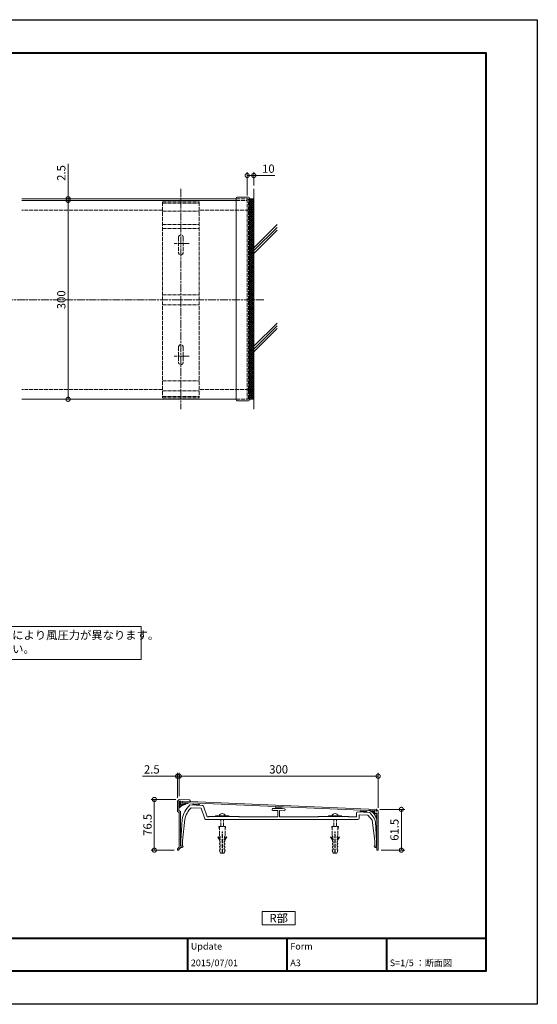
# Model space of a CAD drawing. Units: millimetres. Extents: x 0 to 2100, y 0 to 1485.
# Drawn here: x 1320 to 2100, y 0 to 1485 of the extents above; entities that cross this region are included whole.
import ezdxf
from ezdxf.enums import TextEntityAlignment as Align

# ---------------------------------------------------------------- set-up
doc = ezdxf.new("R2010")
doc.units = ezdxf.units.MM
for name, pattern in [('AM_ISO02W050', [7.5, 6, -1.5]), ('AM_ISO08W050', [18, 12, -1.5, 3, -1.5]), ('AM_ISO09W050', [22.5, 12, -1.5, 3, -1.5, 3, -1.5])]:
    doc.linetypes.add(name, pattern=pattern)
for name, color, linetype, lineweight in [('AM_0', 7, 'Continuous', 18), ('AM_1', 14, 'Continuous', 40), ('AM_11', 3, 'AM_ISO09W050', 9), ('AM_2', 40, 'Continuous', 9), ('AM_3', 6, 'AM_ISO02W050', 9), ('AM_5', 3, 'Continuous', 9), ('AM_7', 4, 'AM_ISO08W050', 9), ('AM_8', 1, 'Continuous', 9)]:
    doc.layers.add(name, color=color, linetype=linetype, lineweight=lineweight)
doc.layers.add('AM_VIEWS', color=1, linetype='Continuous', lineweight=25, plot=False)
doc.styles.add('ゴシック', font='txt')
doc.dimstyles.new('VF$0', dxfattribs={"dimtxt": 12.5, "dimasz": 12.5, "dimexe": 5, "dimexo": 5, "dimgap": 2.5, "dimtad": 3, "dimdsep": 46, "dimtxsty": 'ゴシック', "dimblk": 'DOTSMALL', "dimcen": 0, "dimclrd": 256, "dimclre": 256, "dimclrt": 2, "dimadec": 0, "dimazin": 2, "dimtp": 0.1, "dimtm": 0.1, "dimtfac": 0.71, "dimtmove": 0, "dimatfit": 3, "dimldrblk": 'OPEN30', "dimfxl": 1, "dimtfill": 1, "dimtfillclr": 256, "dimlwd": -1, "dimlwe": -1, "dimarcsym": 0})

# ---------------------------------------------------------------- blocks, each defined once
blk = doc.blocks.new('A1枠（1：4）DL用 New')
at = {"layer": 'AM_1'}
for p, q in [((-194.5, -128.5), (194.5, -128.5)), ((104.5, -128.5), (104.5, -138.5)), ((134.5, -128.5), (134.5, -138.5)), ((164.5, -128.5), (164.5, -138.5))]:
    blk.add_line(p, q, dxfattribs=at)
blk.add_lwpolyline([(-194.5, -138.5), (-194.5, 138.5), (194.5, 138.5), (194.5, -138.5)], close=True, dxfattribs=at)
at = {"layer": 'AM_VIEWS'}
blk.add_lwpolyline([(-210, -148.5), (-210, 148.5), (210, 148.5), (210, -148.5)], close=True, dxfattribs=at)
at = {"layer": 'AM_0', "style": 'ゴシック'}
for s, p in [('Update', (105.5, -131)), ('Form', (135.5, -131)), ('2015/07/01', (105.5, -136)), ('A3', (135.5, -136)), ('S=1/5 ：断面図', (165.5, -136))]:
    blk.add_text(s, height=2, dxfattribs=at).set_placement(p, align=Align.MIDDLE_LEFT)
blk = doc.blocks.new('_DotSmall')
at = {"color": 0, "linetype": 'ByBlock', "const_width": 0.5}
blk.add_lwpolyline([(-0.0625, 0, 1), (0.0625, 0, 1)], format="xyb", close=True, dxfattribs=at)
blk = doc.blocks.new('*D37')
at = {"layer": 'AM_5', "transparency": 16777216}
for p, q in [((1662.5, 1220), (1662.5, 1255)), ((1662.5, 1250), (1672.5, 1250)), ((1672.5, 1235), (1672.5, 1255)), ((1672.5, 1250), (1704, 1250))]:
    blk.add_line(p, q, dxfattribs=at)
at = {"layer": 'Defpoints', "color": 0, "transparency": 16777216}
for p in [(1672.5, 1250), (1672.5, 1230), (1662.5, 1215)]:
    blk.add_point(p, dxfattribs=at)
at = {"layer": 'AM_5', "transparency": 16777216, "xscale": 12.5, "yscale": 12.5, "zscale": 12.5, "rotation": 180}
blk.add_blockref('_DotSmall', (1662.5, 1250), dxfattribs=at)
at = {"layer": 'AM_5', "transparency": 16777216, "xscale": 12.5, "yscale": 12.5, "zscale": 12.5}
blk.add_blockref('_DotSmall', (1672.5, 1250), dxfattribs=at)
at = {"layer": 'AM_5', "color": 2, "transparency": 16777216, "insert": (1694.5, 1258.7), "char_height": 12.5, "attachment_point": 5, "style": 'ゴシック', "bg_fill": 3, "box_fill_scale": 1.1, "bg_fill_color": 256, "bg_fill_true_color": 13158600, "bg_fill_transparency": 0}
blk.add_mtext('10', dxfattribs=at)
blk = doc.blocks.new('_Open30')
at = {"color": 0, "linetype": 'ByBlock', "lineweight": -2}
for p, q in [((-1, 0.27), (0, 0)), ((0, 0), (-1, -0.27)), ((0, 0), (-1, 0))]:
    blk.add_line(p, q, dxfattribs=at)
blk = doc.blocks.new('*D46')
at = {"layer": 'AM_5', "transparency": 16777216}
for p, q in [((1392.5, 1215), (1392.5, 1267.7)), ((1392.5, 1212.5), (1392.5, 1215)), ((1392.5, 1212.5), (1392.5, 1200))]:
    blk.add_line(p, q, dxfattribs=at)
at = {"layer": 'Defpoints', "color": 0, "transparency": 16777216}
for p in [(1322.5, 1215), (1322.5, 1212.5), (1392.5, 1215)]:
    blk.add_point(p, dxfattribs=at)
at = {"layer": 'AM_5', "transparency": 16777216, "xscale": 12.5, "yscale": 12.5, "zscale": 12.5}
for p, rotation in [((1392.5, 1215), 270), ((1392.5, 1212.5), 90)]:
    blk.add_blockref('_DotSmall', p, dxfattribs=dict(at, rotation=rotation))
at = {"layer": 'AM_5', "color": 2, "transparency": 16777216, "insert": (1383.8, 1253.8), "char_height": 12.5, "attachment_point": 5, "rotation": 90, "style": 'ゴシック', "bg_fill": 3, "box_fill_scale": 1.1, "bg_fill_color": 256, "bg_fill_true_color": 13158600, "bg_fill_transparency": 0}
blk.add_mtext('2.5', dxfattribs=at)
blk = doc.blocks.new('*D47')
at = {"layer": 'AM_5', "transparency": 16777216}
blk.add_line((1392.5, 1212.5), (1392.5, 912.5), dxfattribs=at)
at = {"layer": 'Defpoints', "color": 0, "transparency": 16777216}
for p in [(1322.5, 1212.5), (1322.5, 912.5), (1392.5, 912.5)]:
    blk.add_point(p, dxfattribs=at)
at = {"layer": 'AM_5', "transparency": 16777216, "xscale": 12.5, "yscale": 12.5, "zscale": 12.5}
for p, rotation in [((1392.5, 1212.5), 90), ((1392.5, 912.5), 270)]:
    blk.add_blockref('_DotSmall', p, dxfattribs=dict(at, rotation=rotation))
at = {"layer": 'AM_5', "color": 2, "transparency": 16777216, "insert": (1383.8, 1062.5), "char_height": 12.5, "attachment_point": 5, "rotation": 90, "style": 'ゴシック', "bg_fill": 3, "box_fill_scale": 1.1, "bg_fill_color": 256, "bg_fill_true_color": 13158600, "bg_fill_transparency": 0}
blk.add_mtext('300', dxfattribs=at)
blk = doc.blocks.new('*D17')
at = {"layer": 'AM_5', "transparency": 16777216}
for p, q in [((1557.5, 344), (1504.8, 344)), ((1557.5, 311.5), (1557.5, 349)), ((1560, 344), (1557.5, 344)), ((1560, 314), (1560, 349)), ((1560, 344), (1572.5, 344))]:
    blk.add_line(p, q, dxfattribs=at)
at = {"layer": 'Defpoints', "color": 0, "transparency": 16777216}
for p in [(1557.5, 344), (1557.5, 306.5), (1560, 309)]:
    blk.add_point(p, dxfattribs=at)
at = {"layer": 'AM_5', "transparency": 16777216, "xscale": 12.5, "yscale": 12.5, "zscale": 12.5}
blk.add_blockref('_DotSmall', (1557.5, 344), dxfattribs=at)
at = {"layer": 'AM_5', "transparency": 16777216, "xscale": 12.5, "yscale": 12.5, "zscale": 12.5, "rotation": 180}
blk.add_blockref('_DotSmall', (1560, 344), dxfattribs=at)
at = {"layer": 'AM_5', "color": 2, "transparency": 16777216, "insert": (1518.7, 352.7), "char_height": 12.5, "attachment_point": 5, "style": 'ゴシック', "bg_fill": 3, "box_fill_scale": 1.1, "bg_fill_color": 256, "bg_fill_true_color": 13158600, "bg_fill_transparency": 0}
blk.add_mtext('2.5', dxfattribs=at)
blk = doc.blocks.new('*D18')
at = {"layer": 'AM_5', "transparency": 16777216}
for p, q in [((1560, 314), (1560, 349)), ((1560, 344), (1860, 344)), ((1860, 296.5), (1860, 349))]:
    blk.add_line(p, q, dxfattribs=at)
at = {"layer": 'Defpoints', "color": 0, "transparency": 16777216}
for p in [(1860, 344), (1560, 309), (1860, 291.5)]:
    blk.add_point(p, dxfattribs=at)
at = {"layer": 'AM_5', "transparency": 16777216, "xscale": 12.5, "yscale": 12.5, "zscale": 12.5, "rotation": 180}
blk.add_blockref('_DotSmall', (1560, 344), dxfattribs=at)
at = {"layer": 'AM_5', "transparency": 16777216, "xscale": 12.5, "yscale": 12.5, "zscale": 12.5}
blk.add_blockref('_DotSmall', (1860, 344), dxfattribs=at)
at = {"layer": 'AM_5', "color": 2, "transparency": 16777216, "insert": (1710, 352.7), "char_height": 12.5, "attachment_point": 5, "style": 'ゴシック', "bg_fill": 3, "box_fill_scale": 1.1, "bg_fill_color": 256, "bg_fill_true_color": 13158600, "bg_fill_transparency": 0}
blk.add_mtext('300', dxfattribs=at)
blk = doc.blocks.new('*D19')
at = {"layer": 'AM_5', "transparency": 16777216}
for p, q in [((1862.5, 294), (1900, 294)), ((1895, 294), (1895, 232.5)), ((1864.5, 232.5), (1900, 232.5))]:
    blk.add_line(p, q, dxfattribs=at)
at = {"layer": 'Defpoints', "color": 0, "transparency": 16777216}
for p in [(1857.5, 294), (1859.5, 232.5), (1895, 232.5)]:
    blk.add_point(p, dxfattribs=at)
at = {"layer": 'AM_5', "transparency": 16777216, "xscale": 12.5, "yscale": 12.5, "zscale": 12.5}
for p, rotation in [((1895, 294), 90), ((1895, 232.5), 270)]:
    blk.add_blockref('_DotSmall', p, dxfattribs=dict(at, rotation=rotation))
at = {"layer": 'AM_5', "color": 2, "transparency": 16777216, "insert": (1886.2, 263.2), "char_height": 12.5, "attachment_point": 5, "rotation": 90, "style": 'ゴシック', "bg_fill": 3, "box_fill_scale": 1.1, "bg_fill_color": 256, "bg_fill_true_color": 13158600, "bg_fill_transparency": 0}
blk.add_mtext('61.5', dxfattribs=at)
blk = doc.blocks.new('*D20')
at = {"layer": 'AM_5', "transparency": 16777216}
for p, q in [((1555, 309), (1517.5, 309)), ((1522.5, 309), (1522.5, 232.5)), ((1552.5, 232.5), (1517.5, 232.5))]:
    blk.add_line(p, q, dxfattribs=at)
at = {"layer": 'Defpoints', "color": 0, "transparency": 16777216}
for p in [(1560, 309), (1522.5, 232.5), (1557.5, 232.5)]:
    blk.add_point(p, dxfattribs=at)
at = {"layer": 'AM_5', "transparency": 16777216, "xscale": 12.5, "yscale": 12.5, "zscale": 12.5}
for p, rotation in [((1522.5, 309), 90), ((1522.5, 232.5), 270)]:
    blk.add_blockref('_DotSmall', p, dxfattribs=dict(at, rotation=rotation))
at = {"layer": 'AM_5', "color": 2, "transparency": 16777216, "insert": (1513.8, 270.7), "char_height": 12.5, "attachment_point": 5, "rotation": 90, "style": 'ゴシック', "bg_fill": 3, "box_fill_scale": 1.1, "bg_fill_color": 256, "bg_fill_true_color": 13158600, "bg_fill_transparency": 0}
blk.add_mtext('76.5', dxfattribs=at)
blk = doc.blocks.new('(300)エンドプレート平面')
at = {"layer": 'AM_0'}
for p, q in [((-3.3, 0.8), (-3.3, -303.3)), ((-2, 2.1), (15, 2.1)), ((16.7, 0.4), (16.7, -302.9)), ((-2, -304.6), (15, -304.6))]:
    blk.add_line(p, q, dxfattribs=at)
for centre, radius, start, end in [((-2, 0.8), 1.3, 90, 180), ((15, 0.4), 1.7, 0, 90), ((-2, -303.3), 1.3, 180, 270), ((15, -302.9), 1.7, 270, 0.1094)]:
    blk.add_arc(centre, radius, start, end, dxfattribs=at)
at = {"layer": 'AM_3'}
for p, q in [((-2, -302.5), (-2, 0)), ((16.7, 0), (-2, 0)), ((0, 0), (0, -302.5)), ((16.7, -2.5), (0, -2.5)), ((16.7, -302.5), (-2, -302.5))]:
    blk.add_line(p, q, dxfattribs=at)
blk = doc.blocks.new('CC-300平面')
at = {"layer": 'AM_3'}
for p, q in [((-27.5, 147.7), (-27.5, -147.7)), ((27.5, 147.7), (-27.5, 147.7)), ((27.5, 145.7), (-27.5, 145.7)), ((27.5, 133.7), (-27.5, 133.7)), ((27.5, 147.7), (27.5, -147.7)), ((27.5, 113.7), (-27.5, 113.7)), ((27.5, 107.7), (-27.5, 107.7)), ((-3.5, 94.2), (-3.5, 71.2)), ((3.5, 94.2), (3.5, 71.2)), ((27.5, 7.5), (-27.5, 7.5)), ((27.5, -7.5), (-27.5, -7.5)), ((-3.5, -71.2), (-3.5, -94.2)), ((3.5, -71.2), (3.5, -94.2)), ((27.5, -122.2), (-27.5, -122.2)), ((27.5, -137.2), (-27.5, -137.2)), ((27.5, -145.7), (-27.5, -145.7)), ((27.5, -147.7), (-27.5, -147.7))]:
    blk.add_line(p, q, dxfattribs=at)
for centre, start, end in [((0, 94.2), 0, 180.1362), ((0, 71.2), 180, 0), ((0, -71.2), 0, 180), ((0, -94.2), 179.9402, 0)]:
    blk.add_arc(centre, 3.5, start, end, dxfattribs=at)
at = {"layer": 'AM_7'}
for p, q in [((0, 167.5), (0, -165)), ((-12.5, 85), (10, 85)), ((-12.5, -85), (10, -85))]:
    blk.add_line(p, q, dxfattribs=at)
blk = doc.blocks.new('EX-1038')
at = {"layer": 'AM_0'}
for p, q in [((-2, 70.5), (-4.5, 68)), ((-4.5, 68), (-4.5, 52.5)), ((-2.5, 65.9), (-2.5, 53.6)), ((-2, 70.5), (13.5, 69.8)), ((-0.4, 67.9), (0.5, 67.9)), ((0.5, 67.9), (0.3, 64.1)), ((1.3, 63), (6.3, 62.8)), ((2.5, 67.8), (2.4, 65)), ((2.4, 65), (6.4, 64.8)), ((2.5, 67.8), (14.7, 67.2)), ((6.4, 64.8), (6.3, 62.8)), ((13.5, 69.8), (14.9, 67.7)), ((-4.5, 52.5), (-2, 51)), ((-2.5, 53.6), (0, 52.1)), ((-2, 51), (-2, -1.5)), ((0, 52.1), (0, 10.3)), ((-0.3, 10), (0, 10.3)), ((-0.3, 10), (0, 9.7)), ((0, 9.7), (0, 0)), ((0, 0), (4, 0)), ((-2, -1.5), (-4.5, -4)), ((-4.5, -4), (-4.5, -6)), ((-4.5, -6), (-2.5, -6)), ((0, -2.3), (-2.5, -4.8)), ((-2.5, -4.8), (-2.5, -6)), ((0, -2), (2.5, -2)), ((0, -2), (0, -2.3)), ((4, 0), (4, -0.5))]:
    blk.add_line(p, q, dxfattribs=at)
for centre, radius, start, end in [((-0.5, 65.9), 2, 87.37, 180), ((1.3, 64), 1, 177.37, 267.37), ((14.7, 67.5), 0.3, 267.37, 34.7329), ((2.5, -0.5), 1.5, 270, 0)]:
    blk.add_arc(centre, radius, start, end, dxfattribs=at)
blk = doc.blocks.new('EX-263')
at = {"color": 7, "linetype": 'Continuous'}
for p, q in [((-3.2, -2.2), (-3.2, -5.7)), ((-3.2, -2.2), (-0.1, -2.3)), ((-3.2, -5.7), (0.5, -5.8)), ((0, 0), (-0.1, -2.3)), ((2.5, -2.5), (0, 0)), ((0.5, -5.8), (0.5, -55.5)), ((2.5, -2.5), (2.5, -61)), ((-3.5, -55.5), (0.5, -55.5)), ((-3.5, -55.5), (-3.5, -56)), ((-2, -57.5), (0.5, -57.5)), ((0.5, -57.5), (0.5, -61)), ((1, -61.5), (2, -61.5))]:
    blk.add_line(p, q, dxfattribs=at)
for centre, radius, start, end in [((-2, -56), 1.5, 180, 270), ((1, -61), 0.5, 180, 270), ((2, -61), 0.5, 270, 360)]:
    blk.add_arc(centre, radius, start, end, dxfattribs=at)
for p in [(0, 0), (0, 0), (-3.2, -2.2), (-3.2, -2.2), (-3.2, -5.7), (-0.1, -2.3), (-0.1, -2.3), (0, 0), (0.5, -5.8), (2.5, -2.5), (0.5, -55.5), (2.5, -61.5)]:
    blk.add_point(p, dxfattribs=at)
blk = doc.blocks.new('R笠木300')
at = {"color": 7, "linetype": 'Continuous'}
for p, q in [((1, -3.5), (2.15, -2.34)), ((2.94, -5.08), (1, -3.14)), ((1, -5.07), (2.48, -3.59)), ((2.03, -5.74), (1, -4.71)), ((1.18, -6.46), (1, -6.29)), ((1.09, -1.83), (1.58, -1.35)), ((2.22, -2.79), (1.15, -1.72)), ((1.21, -6.43), (3.8, -3.84)), ((2.49, -1.49), (2.28, -1.28)), ((3.92, -4.49), (3.23, -3.8)), ((6.07, -3.49), (5.3, -2.73)), ((5.49, -3.72), (6.41, -2.8)), ((7.25, -3.11), (6.98, -2.83)), ((7.82, -2.97), (7.9, -2.89)), ((144.9, -8.44), (145.18, -8.16)), ((145.65, -8.82), (144.98, -8.15)), ((146.34, -9.25), (147.19, -8.4)), ((147.57, -10.26), (147.96, -9.88)), ((148.6, -11.48), (149.69, -10.39)), ((150.25, -13.42), (149.11, -12.28)), ((149.43, -12.9), (150.25, -12.08)), ((150.25, -11.17), (149.46, -10.38)), ((150.01, -14.57), (150.25, -14.32)), ((150.25, -15.66), (150.19, -15.61))]:
    blk.add_line(p, q, dxfattribs=at)
at = {"linetype": 'Continuous'}
for p, q in [((3.46, -2.38), (149.96, -8.5)), ((3.5, -1.38), (150, -7.5))]:
    blk.add_line(p, q, dxfattribs=at)
at = {"color": 7, "linetype": 'Continuous'}
for centre, radius, start, end in [((11.26, -17.57), 15, 102.13008, 133.15645), ((141.26, -16.67), 9, 358, 72.72197), ((148.4, -8.71), 1.25, 162.2851, 270), ((148.4, -8.71), 0.5, 138.602, 270)]:
    blk.add_arc(centre, radius, start, end, dxfattribs=at)
at = {"linetype": 'Continuous', "xscale": 0.5, "yscale": 0.5, "zscale": 0.5}
blk.add_blockref('EX-1038', (2.25, -35.25), dxfattribs=at)
at = {"color": 7, "linetype": 'Continuous', "xscale": 0.5, "yscale": 0.5, "zscale": 0.5}
blk.add_blockref('EX-263', (150, -7.5), dxfattribs=at)
blk = doc.blocks.new('CC-300-2断面')
at = {"layer": 'AM_0'}
for p, q in [((-133.7, 22.3), (-115.1, 21.5)), ((-131.9, 18), (-116.7, 17.4)), ((-129.3, 23.5), (-129.4, 22.1)), ((-129.3, 23.5), (-119.3, 23.1)), ((-119.4, 21.7), (-119.3, 23.1)), ((-116.7, 17.4), (-111.2, 1.3)), ((-113.3, 20.2), (-107.7, 4.2)), ((-8.4, 17), (-0.3, 16.6)), ((-4.9, 18.3), (-5, 16.8)), ((-4.9, 18.3), (5.1, 17.9)), ((-0.3, 16.6), (0, 16.3)), ((0.3, 16.6), (0, 16.3)), ((0.3, 16.6), (8.6, 16.3)), ((5, 16.4), (5.1, 17.9)), ((-145.7, 0), (-147.7, -32)), ((-141.7, 0), (-145, -32)), ((-109.3, 0), (119.4, 0)), ((-107.7, 4.2), (-105.6, 4.2)), ((-105.2, 4.6), (-105.6, 4.2)), ((-105.2, 4.6), (-60.2, 4.6)), ((-60.2, 4.6), (-59.8, 4.2)), ((-59.8, 4.2), (-1.5, 4.2)), ((-8.6, 14), (-1.5, 13.7)), ((-1.5, 13.7), (-1.5, 4.2)), ((1.5, 13.6), (1.5, 4.2)), ((1.5, 13.6), (8.4, 13.3)), ((1.5, 4.2), (59.8, 4.2)), ((60.2, 4.6), (59.8, 4.2)), ((60.2, 4.6), (105.2, 4.6)), ((105.2, 4.6), (105.6, 4.2)), ((105.6, 4.2), (117.2, 4.2)), ((117.2, 4.2), (117.2, 9.6)), ((119.3, 11.6), (136.3, 10.8)), ((121.4, 2), (121.4, 7.3)), ((121.4, 7.3), (134.7, 6.7)), ((122.9, 12.9), (122.8, 11.4)), ((122.9, 12.9), (132.8, 12.5)), ((132.8, 11), (132.8, 12.5)), ((134.7, 6.7), (141.2, -1)), ((137.8, 10.1), (143.8, 2.4)), ((141.2, -1), (145, -32)), ((145.9, -3.1), (147.7, -32)), ((-147.7, -40), (-147.7, -32)), ((-147.7, -40), (-145, -40)), ((-145, -40), (-145, -32)), ((145, -40), (145, -32)), ((145, -40), (147.7, -40)), ((147.7, -40), (147.7, -32))]:
    blk.add_line(p, q, dxfattribs=at)
for centre, radius, start, end in [((-106.3, -6.8), 40, 133.2604, 170.1688), ((-106.5, -7.5), 36, 134.9082, 168.0131), ((-115.1, 19.5), 2, 19.178, 87.5692), ((-8.5, 15.5), 1.5, 87.5692, 267.5692), ((8.5, 14.8), 1.5, 267.5692, 87.5692), ((-109.3, 2), 2, 199.178, 270), ((119.2, 9.6), 2, 87.5692, 180), ((119.4, 2), 2, 270, 360), ((136.2, 8.8), 2, 38.2041, 87.5692), ((135.9, -3.7), 10, 3.5763, 38.2041)]:
    blk.add_arc(centre, radius, start, end, dxfattribs=at)
at = {"layer": 'AM_2'}
for centre in [(-128.6, 23.1), (-127.3, 22.5), (-125.5, 23), (-123.5, 22.2), (-121.6, 22.8), (-120.2, 22.3), (-4.2, 17.8), (-2.9, 17.2), (-1.2, 17.7), (0.9, 16.9), (2.7, 17.6), (4.2, 17), (123.6, 12.4), (124.9, 11.8), (126.6, 12.3), (128.7, 11.5), (130.5, 12.1), (132, 11.6)]:
    blk.add_circle(centre, 0.2, dxfattribs=at)
blk = doc.blocks.new('B-706')
at = {"layer": 'AM_0'}
for p, q in [((-10, 1), (10, 1)), ((-10, 1), (-10, 0)), ((10, 1), (10, 0))]:
    blk.add_line(p, q, dxfattribs=at)
blk.add_arc((0, -0.4), 4.91, 16.6513, 163.3487, dxfattribs=at)
at = {"layer": 'AM_3'}
for p, q in [((-2, -15), (-2, -4.6)), ((2, -15), (2, -4.6)), ((-5, -15), (5, -15)), ((-4.4, -20), (-5, -15)), ((-4.4, -28), (-4.4, -15)), ((-3.8, -30.2), (-4.4, -28)), ((-0.4, -23), (0.4, -23)), ((-0.4, -55), (-0.4, -23)), ((0.4, -55), (0.4, -23)), ((3.8, -30.2), (4.4, -28)), ((4.4, -28), (4.4, -15)), ((4.4, -20), (5, -15)), ((-4, -32.1), (-3.3, -32.1)), ((-3.8, -33.6), (-4, -32.1)), ((-3.8, -37.4), (-4, -35.6)), ((-4, -40.3), (-3, -40.3)), ((-3.8, -42.3), (-4, -40.3)), ((-3.3, -30.5), (-3.8, -30.2)), ((-3.8, -33.6), (-3, -33.6)), ((-3, -37.7), (-3.8, -37.4)), ((-3, -42.6), (-3.8, -42.3)), ((-3.3, -32.1), (-3.3, -30.5)), ((-3, -35.4), (-3, -33.6)), ((-3, -40.3), (-3, -37.7)), ((-3, -45.3), (-3, -42.6)), ((3, -35.4), (3, -33.6)), ((3, -33.6), (3.8, -33.6)), ((3, -37.7), (3.7, -37.4)), ((3, -40.3), (3, -37.7)), ((3, -40.3), (4, -40.3)), ((3, -42.6), (3.7, -42.3)), ((3, -45.3), (3, -42.6)), ((3.3, -30.5), (3.8, -30.2)), ((3.3, -32.1), (3.3, -30.5)), ((3.3, -32.1), (4, -32.1)), ((3.8, -33.6), (4, -32.1)), ((3.7, -37.4), (4, -35.6)), ((3.7, -42.3), (4, -40.3)), ((-3.8, -52.5), (-4.1, -50.2)), ((-4.1, -50.2), (-3, -50.2)), ((-4, -45.3), (-3, -45.3)), ((-3.8, -47.3), (-4, -45.3)), ((-3, -47.6), (-3.8, -47.3)), ((-2.5, -55), (-3.8, -52.5)), ((-3, -50.2), (-3, -47.6)), ((-2.5, -55), (-0.4, -55)), ((0.4, -55), (2.5, -55)), ((2.5, -55), (3.7, -52.5)), ((3, -45.3), (4, -45.3)), ((3, -47.6), (3.7, -47.3)), ((3, -50.2), (3, -47.6)), ((3, -50.2), (4.1, -50.2)), ((3.7, -47.3), (4, -45.3)), ((3.7, -52.5), (4.1, -50.2))]:
    blk.add_line(p, q, dxfattribs=at)
for centre, radius, start, end in [((-6.2, -31.2), 0.5, 37.408, 217.408), ((-30, -49.4), 29.5, 28.0156, 37.408), ((-30, -49.4), 30.5, 27.6258, 37.408), ((30, -49.4), 30.5, 142.592, 152.3742), ((30, -49.4), 29.5, 142.592, 151.9844), ((6.2, -31.2), 0.5, 322.592, 142.592)]:
    blk.add_arc(centre, radius, start, end, dxfattribs=at)

msp = doc.modelspace()

# ---------------------------------------------------------------- linework, layer by layer
at = {"layer": 'AM_0'}
for p, q in [((1645.8, 1215), (1322.5, 1215)), ((1645.8, 1212.5), (1322.5, 1212.5)), ((1672.5, 1214.852), (1672.352, 1215)), ((1645.8, 912.5), (1322.5, 912.5))]:
    msp.add_line(p, q, dxfattribs=at)
for points in [[(772.5, 570.001), (1502.5, 569.999), (1502.5, 520), (772.5, 520.003)], [(1735, 120), (1735, 140), (1685, 140), (1685, 120)]]:
    msp.add_lwpolyline(points, close=True, dxfattribs=at)
at = {"layer": 'AM_2'}
for p, q in [((1672.5, 1230), (1672.5, 897.5)), ((1672.5, 1215), (1665.8, 1215)), ((1707.5, 1175.985), (1672.5, 1140.985)), ((1707.5, 1171.743), (1672.5, 1136.743)), ((1707.5, 1167.5), (1672.5, 1132.5)), ((1707.5, 1027.5), (1672.5, 992.5)), ((1707.5, 1023.257), (1672.5, 988.257)), ((1707.5, 1019.015), (1672.5, 984.015)), ((1672.5, 912.5), (1665.8, 912.5))]:
    msp.add_line(p, q, dxfattribs=at)
at = {"layer": 'AM_3'}
for p, q in [((1672.5, 1197.5), (1590, 1197.5)), ((1535, 927.5), (1322.5, 927.5)), ((1672.5, 927.5), (1590, 927.5))]:
    msp.add_line(p, q, dxfattribs=at)
at = {"layer": 'AM_7'}
msp.add_line((1687.5, 1062.5), (282.5, 1062.5), dxfattribs=at)

# ---------------------------------------------------------------- block references
at = {"layer": 'AM_0', "xscale": 5, "yscale": 5, "zscale": 5}
msp.add_blockref('A1枠（1：4）DL用 New', (1050, 742.5), dxfattribs=at)
at = {"layer": 'AM_0', "xscale": -1}
msp.add_blockref('CC-300平面', (1562.5, 1062.5), dxfattribs=at)

# ---------------------------------------------------------------- texts
at = {"layer": 'AM_0', "style": 'ゴシック'}
msp.add_text('R部', height=12.5, dxfattribs=at).set_placement((1710, 130), align=Align.MIDDLE_CENTER)
at = {"layer": 'AM_0', "insert": (779.5, 563.001), "char_height": 12.5, "attachment_point": 1, "style": 'ゴシック'}
msp.add_mtext_dynamic_manual_height_columns('※笠木商品のご使用に際しては、地域、建物の高さ、笠木の取付高さにより風圧力が異なります。\\P\u3000工事に関しての仕様をご確認の上、固定金具数量を決定してください。', width=723, gutter_width=15, heights=[0], dxfattribs=at)

# ---------------------------------------------------------------- next in the draw order: dimensions: what is measured, and where the dimension line sits
at = {"layer": 'AM_5'}
dim = msp.add_linear_dim(base=(1392.5, 1215), p1=(1322.5, 1212.5), p2=(1322.5, 1215), angle=90, dimstyle='VF$0', override={"dimse1": 1, "dimse2": 1}, dxfattribs=at)
dim.commit()
dim.dimension.update_dxf_attribs({"geometry": '*D46', "text_midpoint": (1383.75, 1253.826)})
dim = msp.add_linear_dim(base=(1672.5, 1250), p1=(1662.5, 1215), p2=(1672.5, 1230), angle=180, dimstyle='VF$0', dxfattribs=at)
dim.commit()
dim.dimension.update_dxf_attribs({"geometry": '*D37', "text_midpoint": (1694.511, 1258.75)})
dim = msp.add_linear_dim(base=(1557.5, 344), p1=(1560, 309), p2=(1557.5, 306.5), dimstyle='VF$0', dxfattribs=at)
dim.commit()
dim.dimension.update_dxf_attribs({"geometry": '*D17', "text_midpoint": (1518.674, 352.75)})

# ---------------------------------------------------------------- next in the draw order: hatches: boundary and pattern name
at = {"layer": 'AM_8'}
h = msp.add_hatch(dxfattribs=at)
h.set_pattern_fill('_U', color=256, scale=2.3, angle=45, style=0, double=1, pattern_type=0)
h.set_pattern_definition([(135, (2692.5, -210.2), (1.6263456, 1.6263456), []), (45, (2692.5, -210.2), (1.6263456, -1.6263456), [])])
h.paths.add_polyline_path([(1665.8, 912.5), (1665.8, 1215), (1672.5, 1215), (1672.5, 912.5)])

# ---------------------------------------------------------------- next in the draw order: linework, layer by layer
at = {"layer": 'AM_3'}
msp.add_line((1535, 1197.5), (1322.5, 1197.5), dxfattribs=at)

# ---------------------------------------------------------------- next in the draw order: block references
at = {"layer": 'AM_0', "xscale": -1}
msp.add_blockref('(300)エンドプレート平面', (1662.5, 1215), dxfattribs=at)

# ---------------------------------------------------------------- next in the draw order: dimensions: what is measured, and where the dimension line sits
at = {"layer": 'AM_5'}
dim = msp.add_linear_dim(base=(1860, 344), p1=(1560, 309), p2=(1860, 291.5), dimstyle='VF$0', dxfattribs=at)
dim.commit()
dim.dimension.update_dxf_attribs({"geometry": '*D18', "text_midpoint": (1710, 352.75)})

# ---------------------------------------------------------------- next in the draw order: block references
at = {"layer": 'AM_11'}
for p in [(1624.998, 283.1), (1794.998, 283.1)]:
    msp.add_blockref('B-706', p, dxfattribs=at)

# ---------------------------------------------------------------- next in the draw order: dimensions: what is measured, and where the dimension line sits
at = {"layer": 'AM_5'}
dim = msp.add_linear_dim(base=(1392.5, 912.5), p1=(1322.5, 1212.5), p2=(1322.5, 912.5), angle=90, dimstyle='VF$0', override={"dimse1": 1, "dimse2": 1}, dxfattribs=at)
dim.commit()
dim.dimension.update_dxf_attribs({"geometry": '*D47', "text_midpoint": (1383.75, 1062.5)})
for base, p1, p2, picture, middle in [((1522.5, 232.5), (1559.998, 309), (1557.498, 232.5), '*D20', (1513.75, 270.75)), ((1895, 232.5), (1857.498, 294), (1859.498, 232.5), '*D19', (1886.25, 263.25))]:
    dim = msp.add_linear_dim(base=base, p1=p1, p2=p2, angle=90, dimstyle='VF$0', dxfattribs=at)
    dim.commit()
    dim.dimension.update_dxf_attribs({"geometry": picture, "text_midpoint": middle})

# ---------------------------------------------------------------- next in the draw order: block references
at = {"layer": 'AM_0', "xscale": 2, "yscale": 2, "zscale": 2}
msp.add_blockref('R笠木300', (1557.5, 309), dxfattribs=at)
at = {"layer": 'AM_0'}
msp.add_blockref('CC-300-2断面', (1709.998, 278.5), dxfattribs=at)

doc.saveas('drawing.dxf')
